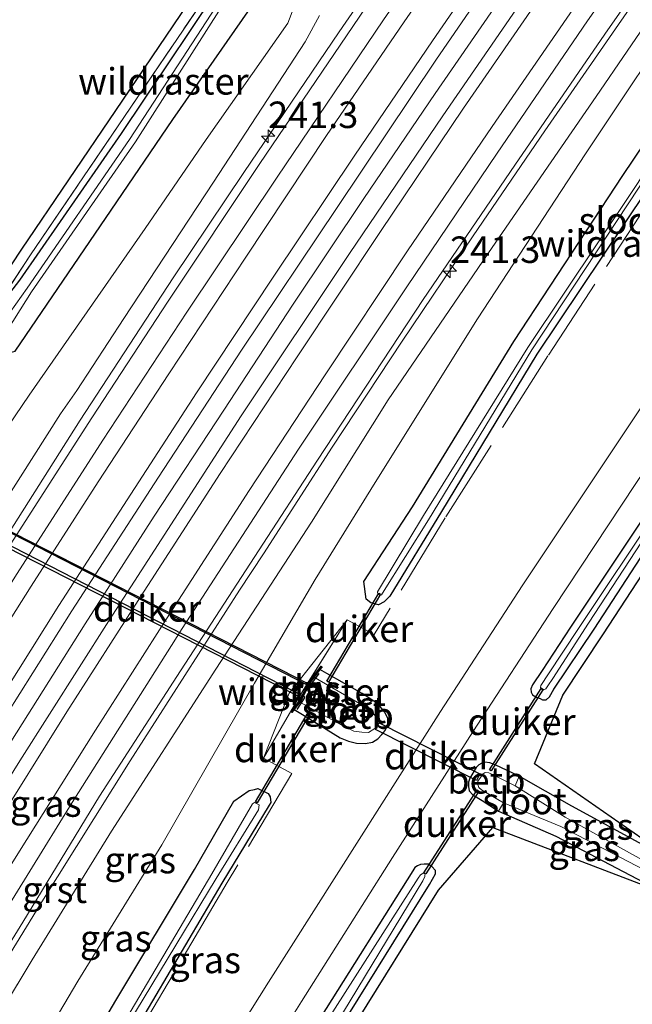
# Model space of a CAD drawing. Units: metres. Extents: x 239127 to 240008, y 456438 to 459347.
# Drawn here: x 239743 to 239801, y 458923 to 459015 of the extents above; entities that cross this region are included whole.
import ezdxf
from ezdxf.enums import TextEntityAlignment as Align

# ---------------------------------------------------------------- set-up
doc = ezdxf.new("R2010")
doc.units = ezdxf.units.M
doc.linetypes.add('IE-TERREINAFSCHEIDING', pattern=[10, 8, -2])
doc.layers.get('0').update_dxf_attribs({"lineweight": 25})
for name, color, linetype, lineweight in [('B-ME-AM-KILOMETR-S-B1', 7, 'Continuous', 18), ('B-ME-BV-GELEIDECONSTRUCTIE-GELEIDERAIL-L-B1', 213, 'BV-GELEIDERAIL', 18), ('B-ME-GW-KRUINLIJN-L-B1', 93, 'Continuous', 18), ('B-ME-GW-TEENLIJN-L-B1', 93, 'Continuous', 18), ('B-ME-IE-GRASLAND-GV-B6', 93, 'Continuous', 18), ('B-ME-IE-GRONDWERKLIJN-GROND_INGERICHT-GV-B6', 253, 'Continuous', 18), ('B-ME-IE-TERREINAFSCHEIDING-RASTERHEKWERK-L-B1', 8, 'IE-TERREINAFSCHEIDING', 18), ('B-ME-OB-BEKLEDING-GV-B6', 253, 'Continuous', 18), ('B-ME-OG-WATER-GV-B6', 153, 'Continuous', 18), ('B-ME-VH-VERH_SOORT-BITUMEN-GV-B6', 8, 'IE-TERREINAFSCHEIDING-NATUURLIJK-HOUTWAL', 18), ('B-ME-VH-VERH_SOORT-GV-B6', 8, 'Continuous', 18), ('B-ME-VW-MARKERING-STREEP-015-L-B1', 7, 'Continuous', 18)]:
    doc.layers.add(name, color=color, linetype=linetype, lineweight=lineweight)
for name, color, linetype in [('B-ME-FV-FAUNAPASSAGE-FAUNATUNNEL-L-B1', 10, 'Continuous'), ('B-ME-GC-DAMWAND-GV-B6', 10, 'Continuous'), ('B-ME-GW-INSTEEKWATERGANG-L-B1', 10, 'Continuous'), ('B-ME-KG-KADASTRAAL-OPNAMEDTMGRENS-L-B1', 10, 'Continuous'), ('B-ME-KW-DUIKER-GV-B6', 10, 'Continuous')]:
    doc.layers.add(name, color=color, linetype=linetype)
doc.styles.add('NLCS-ISO', font='NLCS-ISO.TTF')
doc.linetypes.add('BV-GELEIDERAIL', pattern='A,10,-3,[108,NLCS.SHX,S=1,R=0,X=0,Y=0],-3', length=16)
doc.linetypes.add('IE-TERREINAFSCHEIDING-NATUURLIJK-HOUTWAL', pattern='A,7,-1.5,[67,NLCS.SHX,S=0.75,R=45,X=0,Y=0],-1.5,7,-1.5,[70,NLCS.SHX,S=0.75,R=0,X=0,Y=0],-1.5', length=20)

# ---------------------------------------------------------------- blocks, each defined once
blk = doc.blocks.new('hecto')
for p, q in [((0, 0.625), (-0.625, 0)), ((0, -0.625), (0, 0.625)), ((-0.625, 0), (0.625, 0)), ((0.625, 0), (0, -0.625))]:
    blk.add_line(p, q)

msp = doc.modelspace()

# ---------------------------------------------------------------- linework, layer by layer
at = {"layer": 'B-ME-BV-GELEIDECONSTRUCTIE-GELEIDERAIL-L-B1'}
for points in [[(239661.306, 458829.128, 24.571), (239666.653, 458839.145, 24.439), (239675.782, 458855.389, 24.356), (239683.58, 458869.362, 24.232), (239691.481, 458883.277, 24.1), (239699.532, 458897.115, 23.964), (239707.672, 458910.871, 23.823), (239715.928, 458924.565, 23.626), (239724.274, 458938.213, 23.453), (239732.721, 458951.795, 23.247), (239741.247, 458965.332, 23.074), (239749.083, 458977.668, 22.887), (239757.855, 458991.116, 22.739), (239764.532, 459001.054, 22.567), (239773.529, 459014.334, 22.391), (239780.32, 459024.217, 22.273), (239787.162, 459034.087, 22.191), (239794.09, 459043.912, 22.059), (239801.066, 459053.685, 21.995), (239808.111, 459063.388, 21.919), (239809.625, 459065.4767, 21.9209)], [(239828.7477, 459055.6029, 21.9647), (239827.546, 459053.95, 21.975), (239825.209, 459050.709, 21.998), (239818.178, 459040.997, 22.104), (239811.189, 459031.253, 22.194), (239804.288, 459021.429, 22.271), (239792.933, 459005, 22.44), (239786.187, 458995.073, 22.554), (239779.474, 458985.127, 22.662), (239772.873, 458975.133, 22.742), (239766.367, 458965.052, 22.886), (239764.115, 458961.64, 22.946), (239753.795, 458945.503, 23.182), (239745.298, 458931.941, 23.364), (239736.917, 458918.321, 23.559), (239728.652, 458904.624, 23.758), (239720.485, 458890.852, 23.924), (239710.435, 458873.584, 24.103), (239702.486, 458859.691, 24.205), (239694.631, 458845.777, 24.315), (239686.892, 458831.758, 24.433), (239685.006, 458828.228, 24.453), (239683.132, 458824.704, 24.511), (239680.384, 458819.381, 24.557)], [(239667.118, 458816.908, 24.849), (239669.941, 458822.305, 24.754), (239671.835, 458825.827, 24.706), (239677.526, 458836.357, 24.644), (239683.261, 458846.872, 24.549), (239691.039, 458860.865, 24.452), (239697.849, 458872.844, 24.34), (239701.862, 458879.834, 24.271), (239705.897, 458886.771, 24.179), (239711.943, 458897.135, 24.06), (239718.053, 458907.451, 23.935), (239726.319, 458921.144, 23.78), (239734.713, 458934.827, 23.629), (239741.042, 458945.01, 23.485), (239749.552, 458958.458, 23.292), (239756.048, 458968.601, 23.161), (239762.623, 458978.613, 23.066), (239769.178, 458988.632, 22.918), (239775.868, 458998.619, 22.78), (239782.597, 459008.525, 22.658), (239789.384, 459018.407, 22.546)]]:
    msp.add_polyline3d(points, dxfattribs=at)
at = {"layer": 'B-ME-FV-FAUNAPASSAGE-FAUNATUNNEL-L-B1'}
for points in [[(239771.613, 458953.777, 19.022), (239770.736, 458952.573, 18.302), (239732.827, 458971.967, 18.302), (239733.906, 458973.428, 19.212)], [(239769.559, 458950.374, 19.075), (239770.316, 458951.534, 18.313), (239732.431, 458970.978, 18.37), (239731.008, 458969.174, 19.237)]]:
    msp.add_polyline3d(points, dxfattribs=at)
at = {"layer": 'B-ME-GC-DAMWAND-GV-B6'}
msp.add_polyline3d([(239771.699, 458954.124, 19.104), (239771.156, 458953.412, 18.556), (239770.853, 458953.016, 18.556), (239769.897, 458951.175, 18.556), (239769.811, 458951.063, 18.556), (239769.282, 458950.375, 19.104), (239769.061, 458950.087, 19.295), (239768.981, 458950.147, 19.295), (239769.813, 458951.229, 19.289), (239770.769, 458953.07, 19.283), (239771.826, 458954.455, 19.27), (239771.906, 458954.395, 19.27), (239771.699, 458954.124, 19.104)], dxfattribs=at)
at = {"layer": 'B-ME-GW-INSTEEKWATERGANG-L-B1'}
for points in [[(239796.561, 459067.6, 19.54), (239786.007, 459053.152, 19.567), (239774.688, 459037.187, 19.479), (239763.851, 459021.084, 19.5), (239752.959, 459004.742, 19.477), (239743.341, 458990.888, 19.476), (239740.091, 458986.664, 19.437), (239739.648, 458985.705, 19.447), (239739.663, 458985.074, 19.429), (239740.036, 458984.589, 19.431), (239741.2, 458983.792, 19.421), (239742.954, 458984.2, 20.059), (239751.994, 458997.5, 20.213), (239757.819, 459006.062, 20.189), (239765.634, 459017.277, 20.298), (239771.92, 459026.397, 20.454), (239778.661, 459035.384, 20.41), (239782.745, 459040.811, 20.478), (239794.492, 459056.762, 20.414), (239804.645, 459071.402, 20.317)], [(239833.225, 459044.54, 19.639), (239822.859, 459029.988, 19.616), (239812.363, 459014.321, 19.598), (239802.547, 458999.353, 19.602), (239792.185, 458983.909, 19.527), (239783.17, 458969.068, 19.504), (239778.316, 458961.05, 19.464), (239777.783, 458960.522, 19.414), (239777.253, 458960.253, 19.404), (239776.507, 458960.438, 19.429), (239776.081, 458960.776, 19.345), (239775.855, 458962.437, 20.284), (239780.454, 458969.484, 20.179), (239789.997, 458985.09, 20.249), (239800.29, 459000.769, 20.283), (239810.154, 459015.404, 20.296), (239820.817, 459031.431, 20.317), (239830.922, 459045.881, 20.344)], [(239842.1, 459026.399, 19.966), (239833.682, 459014.535, 19.814), (239825.658, 459003.081, 19.685), (239818.177, 458991.957, 19.516), (239810.661, 458980.93, 19.468), (239803.094, 458969.748, 19.499), (239795.37, 458958.123, 19.597), (239792.695, 458954.034, 19.594), (239791.767, 458952.682, 19.576), (239791.633, 458952.329, 19.587), (239791.637, 458951.995, 19.572), (239791.778, 458951.732, 19.599), (239792.159, 458951.536, 19.618), (239792.486, 458951.401, 19.639), (239792.729, 458951.262, 19.606), (239793.068, 458951.28, 19.617), (239793.376, 458951.557, 19.598), (239793.792, 458952.282, 19.584), (239797.593, 458957.951, 19.602), (239804.597, 458968.681, 19.588), (239812.603, 458980.693, 19.494), (239819.836, 458991.204, 19.511), (239827.959, 459002.787, 19.497), (239844.401, 459025.428, 19.574)], [(239769.282, 458950.375, 19.104), (239770.067, 458949.888, 19.123), (239773.622, 458947.683, 19.25), (239774.414, 458947.372, 19.31), (239775.147, 458947.2, 19.363), (239776.023, 458947.149, 19.41), (239776.661, 458947.289, 19.424), (239777.179, 458947.607, 19.43), (239777.551, 458948.005, 19.438), (239777.858, 458948.379, 19.435), (239778.12, 458948.99, 19.42), (239778.104, 458949.553, 19.42), (239777.789, 458950.132, 19.42), (239777.406, 458950.651, 19.405), (239776.876, 458951.094, 19.398), (239776.331, 458951.474, 19.396), (239775.711, 458951.879, 19.377), (239772.345, 458953.763, 19.148), (239771.699, 458954.124, 19.104)], [(239805.723, 458935.67, 19.408), (239795.492, 458941.239, 19.577), (239790.51, 458944.062, 19.478), (239788.246, 458945.132, 19.442), (239787.732, 458945.328, 19.417), (239787.29, 458945.38, 19.422), (239786.98, 458945.293, 19.426), (239786.72, 458945.15, 19.413), (239786.449, 458944.889, 19.416), (239785.857, 458943.882, 19.426), (239785.726, 458943.517, 19.404), (239785.73, 458943.094, 19.408), (239785.789, 458942.69, 19.392), (239786.131, 458942.3, 19.354), (239787.029, 458941.782, 19.368), (239788.576, 458940.771, 19.376), (239793.978, 458938.413, 19.425), (239804.177, 458933.048, 19.408)], [(239711.227, 458852.827, 20.46), (239723.588, 458873.703, 20.165), (239733.403, 458890.653, 20.091), (239742.48, 458905.968, 20.014), (239752.452, 458922.896, 19.992), (239759.858, 458935.259, 20.021), (239763.567, 458941.697, 20.012), (239765.019, 458942.705, 19.494), (239765.525, 458942.808, 19.459), (239765.831, 458942.91, 19.437), (239766.114, 458942.786, 19.446), (239766.811, 458942.444, 19.446), (239767.021, 458942.111, 19.436), (239767.062, 458941.597, 19.425), (239766.912, 458941.323, 19.423)], [(239766.912, 458941.323, 19.423), (239762.459, 458933.972, 19.349), (239755.165, 458921.625, 19.333), (239745.066, 458904.479, 19.405), (239736.013, 458889.219, 19.514), (239725.89, 458871.912, 19.564), (239713.618, 458850.16, 19.685)], [(239773.704, 458920.443, 19.379), (239782.042, 458933.847, 19.494), (239782.623, 458934.861, 19.496), (239782.604, 458935.162, 19.45), (239782.263, 458935.536, 19.424), (239781.923, 458935.748, 19.394), (239781.544, 458935.761, 19.389), (239781.205, 458935.726, 19.464), (239780.92, 458935.613, 19.502), (239780.675, 458935.446, 19.56), (239780.485, 458935.119, 19.571)], [(239780.485, 458935.119, 19.571), (239771.761, 458921.288, 19.542)]]:
    msp.add_polyline3d(points, dxfattribs=at)
at = {"layer": 'B-ME-GW-KRUINLIJN-L-B1'}
for points in [[(239806.55, 459021.092, 21.393), (239797.793, 459008.226, 21.512), (239787.965, 458993.969, 21.737), (239778.145, 458979.598, 21.917), (239770.925, 458968.053, 22.04), (239761.883, 458954.186, 22.237), (239752.03, 458938.868, 22.463), (239744.552, 458926.72, 22.542), (239736.113, 458912.765, 22.767), (239728.454, 458899.549, 22.909), (239719.564, 458885.892, 23.177), (239711.855, 458872.456, 23.341), (239702.92, 458856.086, 23.393), (239696.993, 458846.097, 23.532), (239690.98, 458834.536, 23.554), (239685.542, 458824.658, 23.618), (239683.552, 458820.759, 23.655), (239682.238, 458818.203, 23.776), (239680.987, 458815.02, 23.736), (239680.744, 458814.844, 23.744), (239680.42, 458814.872, 23.824), (239680.07, 458815.027, 23.798), (239679.336, 458815.371, 23.838)], [(239771.659, 459015.87, 21.5), (239770.32, 459013.394, 21.526), (239761.659, 459000.15, 21.755), (239753.202, 458987.283, 21.967), (239748.761, 458980.492, 22.025), (239747.23, 458978.279, 22.059), (239739.421, 458966.021, 22.259), (239732.721, 458955.221, 22.366), (239725.318, 458943.641, 22.514), (239719.13, 458933.283, 22.613), (239711.524, 458920.681, 22.876), (239702.732, 458905.752, 23.078), (239695.426, 458893.549, 23.273), (239684.99, 458876.03, 23.411), (239678.126, 458863.939, 23.402), (239672.49, 458853.487, 23.466), (239666.463, 458842.489, 23.501), (239664.574, 458838.896, 23.477), (239661.509, 458833.371, 23.61), (239659.509, 458829.942, 23.708), (239657.613, 458826.477, 23.75)], [(239766.383, 458945.767, 19.541), (239768.797, 458951.906, 20.002), (239774.27, 458958.823, 19.501)]]:
    msp.add_polyline3d(points, dxfattribs=at)
at = {"layer": 'B-ME-GW-TEENLIJN-L-B1'}
for points in [[(239692.463, 458899.923, 20.414), (239701.785, 458914.967, 20.385), (239711.104, 458930.298, 20.231), (239720.161, 458944.614, 20.203), (239729.855, 458958.816, 20.193), (239735.652, 458967.355, 20.219), (239744.257, 458980.042, 20.363), (239755.217, 458995.759, 20.363), (239760.959, 459004.172, 20.321), (239768.68, 459015.142, 20.342), (239770.069, 459018.791, 20.392)], [(239806.703, 459017.718, 20.43), (239796.782, 459002.806, 20.372), (239786.59, 458987.242, 20.387), (239776.918, 458971.801, 20.36), (239771.273, 458962.644, 20.332), (239765.525, 458952.864, 20.192), (239756.776, 458937.596, 20.06), (239748.87, 458924.714, 20.065), (239739.161, 458908.385, 20.098), (239729.959, 458892.132, 20.116), (239720.646, 458875.295, 20.324), (239706.179, 458850.517, 20.656), (239699.497, 458838.804, 20.745)]]:
    msp.add_polyline3d(points, dxfattribs=at)
at = {"layer": 'B-ME-IE-GRASLAND-GV-B6'}
for points in [[(239820.817, 459031.431, 20.317), (239810.154, 459015.404, 20.296), (239800.29, 459000.769, 20.283), (239789.997, 458985.09, 20.249), (239780.454, 458969.484, 20.179), (239775.855, 458962.437, 20.284), (239776.081, 458960.776, 19.345), (239776.507, 458960.438, 19.429)], [(239822.859, 459029.988, 19.616), (239812.363, 459014.321, 19.598), (239802.547, 458999.353, 19.602), (239792.185, 458983.909, 19.527), (239783.17, 458969.068, 19.504), (239778.316, 458961.05, 19.464), (239777.783, 458960.522, 19.414), (239777.253, 458960.253, 19.404), (239776.507, 458960.438, 19.429), (239776.081, 458960.776, 19.345), (239775.855, 458962.437, 20.284), (239780.454, 458969.484, 20.179), (239789.997, 458985.09, 20.249), (239800.29, 459000.769, 20.283), (239810.154, 459015.404, 20.296), (239820.817, 459031.431, 20.317)], [(239821.921, 459030.515, 18.966), (239811.531, 459015.069, 18.988), (239801.482, 458999.732, 18.886), (239791.324, 458984.538, 18.916), (239781.482, 458968.674, 18.899), (239777.13, 458961.469, 18.906), (239777.178, 458961.205, 18.897), (239777.399, 458961.152, 18.889), (239777.528, 458961.191, 18.879), (239777.604, 458961.334, 18.803), (239781.957, 458968.264, 18.896), (239791.698, 458984.303, 18.922), (239801.768, 458999.584, 18.876), (239811.986, 459014.854, 19.003), (239822.319, 459030.337, 18.921)], [(239776.507, 458960.438, 19.429), (239777.253, 458960.253, 19.404), (239777.783, 458960.522, 19.414), (239778.316, 458961.05, 19.464), (239783.17, 458969.068, 19.504), (239792.185, 458983.909, 19.527), (239802.547, 458999.353, 19.602), (239812.363, 459014.321, 19.598), (239822.859, 459029.988, 19.616)], [(239694.8, 458847.169, 23.611), (239700.631, 458857.555, 23.531), (239707.729, 458870.019, 23.445), (239715.241, 458882.986, 23.318), (239722.582, 458895.327, 23.139), (239730.479, 458908.682, 23.032), (239736.693, 458918.993, 22.85), (239743.667, 458930.299, 22.679), (239750.913, 458942.175, 22.518), (239758.197, 458953.491, 22.419), (239765.916, 458965.357, 22.243), (239771.469, 458973.891, 22.102), (239781.445, 458989.064, 21.916), (239790.118, 459001.755, 21.783), (239798.607, 459014.117, 21.643), (239807.953, 459027.53, 21.524)], [(239844.401, 459025.428, 19.574), (239827.959, 459002.787, 19.497), (239819.836, 458991.204, 19.511), (239812.603, 458980.693, 19.494), (239804.597, 458968.681, 19.588), (239797.593, 458957.951, 19.602), (239793.792, 458952.282, 19.584), (239793.376, 458951.557, 19.598), (239793.068, 458951.28, 19.617), (239792.729, 458951.262, 19.606), (239792.486, 458951.401, 19.639), (239792.159, 458951.536, 19.618), (239791.778, 458951.732, 19.599), (239791.637, 458951.995, 19.572), (239791.633, 458952.329, 19.587), (239791.767, 458952.682, 19.576), (239792.695, 458954.034, 19.594), (239795.37, 458958.123, 19.597), (239803.094, 458969.748, 19.499), (239810.661, 458980.93, 19.468), (239818.177, 458991.957, 19.516), (239825.658, 459003.081, 19.685), (239833.682, 459014.535, 19.814), (239842.1, 459026.399, 19.966)], [(239842.1, 459026.399, 19.966), (239833.682, 459014.535, 19.814), (239825.658, 459003.081, 19.685), (239818.177, 458991.957, 19.516), (239810.661, 458980.93, 19.468), (239803.094, 458969.748, 19.499), (239795.37, 458958.123, 19.597), (239792.695, 458954.034, 19.594), (239791.767, 458952.682, 19.576), (239791.633, 458952.329, 19.587), (239791.637, 458951.995, 19.572), (239791.778, 458951.732, 19.599), (239792.159, 458951.536, 19.618), (239792.486, 458951.401, 19.639), (239792.729, 458951.262, 19.606), (239793.068, 458951.28, 19.617), (239793.376, 458951.557, 19.598), (239793.792, 458952.282, 19.584), (239797.593, 458957.951, 19.602), (239804.597, 458968.681, 19.588), (239812.603, 458980.693, 19.494), (239819.836, 458991.204, 19.511), (239827.959, 459002.787, 19.497), (239844.401, 459025.428, 19.574)], [(239842.982, 459025.505, 18.91), (239834.689, 459014.062, 18.898), (239826.284, 459002.427, 18.867), (239818.649, 458991.51, 18.922), (239811.173, 458980.511, 18.902), (239803.693, 458969.367, 18.873), (239796.058, 458957.914, 18.893), (239793.285, 458953.736, 18.921), (239792.553, 458952.639, 18.954), (239792.534, 458952.442, 18.945), (239792.85, 458952.223, 18.901), (239793.02, 458952.328, 18.92), (239793.223, 458952.602, 18.907), (239793.684, 458953.274, 18.898), (239797.064, 458958.508, 18.924), (239803.741, 458968.696, 18.892), (239812.189, 458981.081, 18.941), (239819.276, 458991.513, 18.926), (239827.494, 459003.152, 18.939), (239835.324, 459014.114, 18.932), (239843.841, 459025.844, 18.885)], [(239696.275, 458873.629, 23.689), (239703.871, 458886.762, 23.552), (239712.225, 458901.013, 23.41), (239720.311, 458914.583, 23.226), (239727.981, 458927.204, 23.053), (239734.532, 458937.831, 22.91), (239742.138, 458949.916, 22.745), (239748.298, 458959.668, 22.636), (239756.464, 458972.292, 22.459), (239764.298, 458984.274, 22.296), (239773.342, 458997.765, 22.151), (239782.638, 459011.661, 22.007), (239791.779, 459024.974, 21.858)], [(239696.993, 458846.097, 23.532), (239702.92, 458856.086, 23.393), (239711.855, 458872.456, 23.341), (239719.564, 458885.892, 23.177), (239728.454, 458899.549, 22.909), (239736.113, 458912.765, 22.767), (239744.552, 458926.72, 22.542), (239752.03, 458938.868, 22.463), (239761.883, 458954.186, 22.237), (239770.925, 458968.053, 22.04), (239778.145, 458979.598, 21.917), (239787.965, 458993.969, 21.737), (239797.793, 459008.226, 21.512), (239806.55, 459021.092, 21.393)], [(239806.55, 459021.092, 21.393), (239797.793, 459008.226, 21.512), (239787.965, 458993.969, 21.737), (239778.145, 458979.598, 21.917), (239770.925, 458968.053, 22.04), (239761.883, 458954.186, 22.237), (239752.03, 458938.868, 22.463), (239744.552, 458926.72, 22.542), (239736.113, 458912.765, 22.767), (239728.454, 458899.549, 22.909), (239719.564, 458885.892, 23.177), (239711.855, 458872.456, 23.341), (239702.92, 458856.086, 23.393), (239696.993, 458846.097, 23.532)], [(239765.634, 459017.277, 20.298), (239757.819, 459006.062, 20.189), (239751.994, 458997.5, 20.213), (239742.954, 458984.2, 20.059), (239741.2, 458983.792, 19.421), (239740.036, 458984.589, 19.431), (239739.663, 458985.074, 19.429), (239739.648, 458985.705, 19.447), (239740.091, 458986.664, 19.437), (239743.341, 458990.888, 19.476), (239752.959, 459004.742, 19.477), (239763.851, 459021.084, 19.5)], [(239763.851, 459021.084, 19.5), (239752.959, 459004.742, 19.477), (239743.341, 458990.888, 19.476)], [(239764.624, 459020.921, 18.634), (239753.747, 459004.176, 18.528), (239744.07, 458990.152, 18.462), (239740.839, 458985.598, 18.515), (239740.94, 458985.438, 18.501), (239741.25, 458985.239, 18.583), (239741.641, 458985.307, 18.63), (239744.476, 458989.805, 18.411), (239754.294, 459003.962, 18.466), (239764.924, 459020.656, 18.63)], [(239699.37, 458933.011, 19.589), (239701.983, 458933.514, 19.534), (239703.484, 458935.57, 19.527), (239719.602, 458960.212, 19.499), (239725.0512, 458968.6486, 19.4354), (239723.535, 458974.06, 19.284), (239726.388, 458972.861, 19.288), (239728.513, 458971.187, 19.312), (239729.863, 458970.035, 19.266), (239731.071, 458968.899, 19.292), (239731.582, 458968.087, 19.622), (239732.0884, 458968.4666, 19.9791), (239734.509, 458972.001, 20.045), (239735.171, 458973.443, 20.112), (239735.006, 458974.216, 20.047), (239734.227, 458974.746, 19.939), (239729.996, 458975.624, 19.459), (239724.938, 458976.878, 19.313), (239730.468, 458978.641, 19.454), (239734.567, 458980.216, 19.502), (239735.906, 458980.429, 19.502), (239744.391, 458993.277, 19.375), (239753.264, 459006.355, 19.407), (239762.124, 459019.442, 19.361)], [(239692.463, 458899.923, 20.414), (239701.785, 458914.967, 20.385), (239711.104, 458930.298, 20.231), (239720.161, 458944.614, 20.203), (239729.855, 458958.816, 20.193), (239735.652, 458967.355, 20.219), (239744.257, 458980.042, 20.363), (239755.217, 458995.759, 20.363), (239760.959, 459004.172, 20.321), (239768.68, 459015.142, 20.342), (239770.069, 459018.791, 20.392)], [(239791.925, 459018.977, 21.895), (239783.321, 459006.423, 22.032), (239774.493, 458993.416, 22.18), (239764.287, 458978.073, 22.398), (239754.192, 458962.483, 22.571), (239751.769, 458958.744, 22.624), (239743.368, 458945.512, 22.821), (239734.904, 458931.929, 23.006), (239727.096, 458919.163, 23.165), (239718.578, 458905.129, 23.371), (239710.899, 458892.081, 23.509), (239702.327, 458877.258, 23.667), (239696.766, 458867.557, 23.751)], [(239770.069, 459018.791, 20.392), (239768.68, 459015.142, 20.342), (239760.959, 459004.172, 20.321), (239755.217, 458995.759, 20.363), (239744.257, 458980.042, 20.363)], [(239806.703, 459017.718, 20.43), (239796.782, 459002.806, 20.372), (239786.59, 458987.242, 20.387), (239776.918, 458971.801, 20.36), (239771.273, 458962.644, 20.332), (239765.525, 458952.864, 20.192), (239756.776, 458937.596, 20.06), (239748.87, 458924.714, 20.065), (239739.161, 458908.385, 20.098), (239729.959, 458892.132, 20.116), (239720.646, 458875.295, 20.324), (239706.179, 458850.517, 20.656), (239699.497, 458838.804, 20.745)], [(239699.497, 458838.804, 20.745), (239706.179, 458850.517, 20.656), (239720.646, 458875.295, 20.324), (239729.959, 458892.132, 20.116), (239739.161, 458908.385, 20.098), (239748.87, 458924.714, 20.065), (239756.776, 458937.596, 20.06), (239765.525, 458952.864, 20.192), (239771.273, 458962.644, 20.332), (239776.918, 458971.801, 20.36), (239786.59, 458987.242, 20.387), (239796.782, 459002.806, 20.372), (239806.703, 459017.718, 20.43)], [(239828.771, 459017.695, 19.993), (239820.968, 459006.593, 19.867), (239812.924, 458994.858, 19.772), (239805.821, 458984.524, 19.73), (239798.483, 458973.551, 19.722), (239790.799, 458962.045, 19.725), (239783.097, 458950.17, 19.713), (239775.428, 458938.079, 19.719), (239766.864, 458924.631, 19.732), (239761.899, 458916.747, 19.733), (239757.477, 458909.367, 19.774), (239753.716, 458902.089, 19.848), (239751.006, 458895.981, 19.938), (239748.054, 458888.292, 20.063), (239745.403, 458879.8, 20.227), (239743.29, 458870.94, 20.389), (239741.95, 458862.458, 20.557)], [(239776.007, 459016.589, 21.722), (239766.038, 459001.919, 21.863), (239757.386, 458988.925, 22.081), (239750.173, 458977.897, 22.208), (239738.746, 458960.176, 22.425), (239732.364, 458950.005, 22.543), (239724.596, 458937.6, 22.714), (239715.221, 458922.153, 22.968), (239707.555, 458909.45, 23.116), (239699.016, 458894.977, 23.262)], [(239742.954, 458984.2, 20.059), (239751.994, 458997.5, 20.213), (239757.819, 459006.062, 20.189), (239765.634, 459017.277, 20.298)], [(239771.659, 459015.87, 21.5), (239770.32, 459013.394, 21.526), (239761.659, 459000.15, 21.755), (239753.202, 458987.283, 21.967), (239748.761, 458980.492, 22.025), (239747.23, 458978.279, 22.059), (239739.421, 458966.021, 22.259), (239732.721, 458955.221, 22.366), (239725.318, 458943.641, 22.514), (239719.13, 458933.283, 22.613), (239711.524, 458920.681, 22.876), (239702.732, 458905.752, 23.078), (239695.426, 458893.549, 23.273)], [(239695.426, 458893.549, 23.273), (239702.732, 458905.752, 23.078), (239711.524, 458920.681, 22.876), (239719.13, 458933.283, 22.613), (239725.318, 458943.641, 22.514), (239732.721, 458955.221, 22.366), (239739.421, 458966.021, 22.259), (239747.23, 458978.279, 22.059), (239748.761, 458980.492, 22.025), (239753.202, 458987.283, 21.967), (239761.659, 459000.15, 21.755), (239770.32, 459013.394, 21.526), (239771.659, 459015.87, 21.5)], [(239744.257, 458980.042, 20.363), (239735.652, 458967.355, 20.219), (239729.855, 458958.816, 20.193), (239720.161, 458944.614, 20.203), (239711.104, 458930.298, 20.231), (239701.785, 458914.967, 20.385), (239692.463, 458899.923, 20.414)], [(239764.926, 458914.725, 19.652), (239769.968, 458922.798, 19.649), (239778.552, 458936.386, 19.645), (239786.142, 458948.263, 19.633), (239793.721, 458959.911, 19.64), (239801.536, 458971.685, 19.64)], [(239805.432, 458968.13, 19.588), (239798.427, 458957.399, 19.602), (239794.623, 458951.725, 19.584), (239791.97, 458945.223, 19.408), (239805.723, 458935.67, 19.408), (239795.492, 458941.239, 19.577), (239790.51, 458944.062, 19.478), (239788.246, 458945.132, 19.442), (239787.732, 458945.328, 19.417), (239787.29, 458945.38, 19.422), (239786.98, 458945.293, 19.426), (239786.72, 458945.15, 19.413), (239786.449, 458944.889, 19.416), (239785.857, 458943.882, 19.426), (239785.726, 458943.517, 19.404), (239785.73, 458943.094, 19.408), (239785.789, 458942.69, 19.392), (239786.131, 458942.3, 19.354), (239787.029, 458941.782, 19.368), (239788.576, 458940.771, 19.376), (239793.978, 458938.413, 19.425), (239804.177, 458933.048, 19.408), (239788.04, 458939.224, 19.494), (239782.891, 458933.319, 19.494), (239774.554, 458919.916, 19.379)], [(239768.797, 458951.906, 20.002), (239766.383, 458945.767, 19.541), (239769.715, 458951.503, 19.239), (239774.27, 458958.823, 19.501), (239768.797, 458951.906, 20.002)], [(239769.715, 458951.503, 19.239), (239766.383, 458945.767, 19.541), (239768.797, 458951.906, 20.002), (239774.27, 458958.823, 19.501), (239769.715, 458951.503, 19.239)], [(239768.981, 458950.147, 19.295), (239769.061, 458950.087, 19.295), (239769.282, 458950.375, 19.104), (239770.067, 458949.888, 19.123), (239773.622, 458947.683, 19.25), (239774.414, 458947.372, 19.31), (239775.147, 458947.2, 19.363), (239776.023, 458947.149, 19.41), (239776.661, 458947.289, 19.424), (239777.179, 458947.607, 19.43), (239777.551, 458948.005, 19.438), (239777.858, 458948.379, 19.435), (239778.12, 458948.99, 19.42), (239778.104, 458949.553, 19.42), (239777.789, 458950.132, 19.42), (239777.406, 458950.651, 19.405), (239776.876, 458951.094, 19.398), (239776.331, 458951.474, 19.396), (239775.711, 458951.879, 19.377), (239772.345, 458953.763, 19.148), (239771.699, 458954.124, 19.104), (239771.906, 458954.395, 19.27), (239771.826, 458954.455, 19.27), (239770.769, 458953.07, 19.283), (239769.813, 458951.229, 19.289), (239768.981, 458950.147, 19.295)], [(239805.723, 458935.67, 19.408), (239805.033, 458934.576, 18.54), (239794.849, 458940.207, 18.514), (239790.125, 458943.152, 18.561), (239790.51, 458944.062, 19.478), (239795.492, 458941.239, 19.577), (239805.723, 458935.67, 19.408)], [(239713.618, 458850.16, 19.685), (239725.89, 458871.912, 19.564), (239736.013, 458889.219, 19.514), (239745.066, 458904.479, 19.405), (239755.165, 458921.625, 19.333), (239762.459, 458933.972, 19.349), (239766.912, 458941.323, 19.423), (239767.062, 458941.597, 19.425), (239767.021, 458942.111, 19.436), (239766.811, 458942.444, 19.446), (239766.114, 458942.786, 19.446), (239765.831, 458942.91, 19.437), (239765.525, 458942.808, 19.459), (239765.019, 458942.705, 19.494), (239763.567, 458941.697, 20.012), (239759.858, 458935.259, 20.021), (239752.452, 458922.896, 19.992), (239742.48, 458905.968, 20.014), (239733.403, 458890.653, 20.091), (239723.588, 458873.703, 20.165), (239711.227, 458852.827, 20.46)], [(239711.227, 458852.827, 20.46), (239723.588, 458873.703, 20.165), (239733.403, 458890.653, 20.091), (239742.48, 458905.968, 20.014), (239752.452, 458922.896, 19.992), (239759.858, 458935.259, 20.021), (239763.567, 458941.697, 20.012), (239765.019, 458942.705, 19.494), (239765.525, 458942.808, 19.459), (239765.831, 458942.91, 19.437), (239766.114, 458942.786, 19.446), (239766.811, 458942.444, 19.446), (239767.021, 458942.111, 19.436), (239767.062, 458941.597, 19.425), (239766.912, 458941.323, 19.423), (239762.459, 458933.972, 19.349), (239755.165, 458921.625, 19.333), (239745.066, 458904.479, 19.405), (239736.013, 458889.219, 19.514), (239725.89, 458871.912, 19.564), (239713.618, 458850.16, 19.685)], [(239713.518, 458852.123, 18.961), (239725.37, 458872.309, 18.889), (239735.243, 458889.589, 18.694), (239744.458, 458905.053, 18.52), (239754.298, 458921.835, 18.456), (239761.904, 458934.412, 18.761), (239765.895, 458940.894, 18.756), (239765.974, 458941.373, 18.724), (239765.536, 458941.591, 18.759), (239765.341, 458941.465, 18.775), (239761.518, 458934.843, 18.766), (239753.893, 458921.932, 18.512), (239744.049, 458905.569, 18.565), (239734.701, 458889.693, 18.694), (239724.782, 458872.496, 18.869), (239712.99, 458852.398, 19.023)], [(239804.747, 458933.966, 18.516), (239804.177, 458933.048, 19.408), (239793.978, 458938.413, 19.425), (239788.576, 458940.771, 19.376), (239789.028, 458941.554, 18.555), (239794.458, 458939.331, 18.518), (239804.747, 458933.966, 18.516)], [(239771.761, 458921.288, 19.542), (239780.485, 458935.119, 19.571), (239780.675, 458935.446, 19.56), (239780.92, 458935.613, 19.502), (239781.205, 458935.726, 19.464), (239781.544, 458935.761, 19.389), (239781.923, 458935.748, 19.394), (239782.263, 458935.536, 19.424), (239782.604, 458935.162, 19.45)], [(239773.704, 458920.443, 19.379), (239782.042, 458933.847, 19.494), (239782.623, 458934.861, 19.496), (239782.604, 458935.162, 19.45), (239782.263, 458935.536, 19.424), (239781.923, 458935.748, 19.394), (239781.544, 458935.761, 19.389), (239781.205, 458935.726, 19.464), (239780.92, 458935.613, 19.502), (239780.675, 458935.446, 19.56), (239780.485, 458935.119, 19.571), (239771.761, 458921.288, 19.542)], [(239765.371, 458908.211, 18.934), (239767.749, 458911.957, 18.945), (239773.221, 458920.615, 18.967), (239781.412, 458934.202, 18.926), (239781.599, 458934.598, 18.909), (239781.625, 458934.702, 18.938), (239781.639, 458934.813, 18.968), (239781.504, 458934.953, 18.943), (239781.191, 458934.753, 18.907), (239780.972, 458934.427, 18.897), (239772.408, 458921.027, 18.937), (239766.857, 458912.329, 18.949), (239764.789, 458908.753, 18.95), (239764.695, 458908.444, 18.941), (239764.714, 458908.344, 18.95), (239764.793, 458908.148, 18.946), (239765.025, 458908.137, 18.959), (239765.371, 458908.211, 18.934)], [(239782.604, 458935.162, 19.45), (239782.623, 458934.861, 19.496), (239782.042, 458933.847, 19.494), (239773.704, 458920.443, 19.379)]]:
    msp.add_polyline3d(points, dxfattribs=at)
at = {"layer": 'B-ME-IE-GRONDWERKLIJN-GROND_INGERICHT-GV-B6'}
msp.add_polyline3d([(239798.82, 459071.388, 19.397), (239789.296, 459058.464, 19.41), (239780, 459045.607, 19.438), (239770.941, 459032.628, 19.389), (239762.124, 459019.442, 19.361), (239753.264, 459006.355, 19.407), (239744.391, 458993.277, 19.375), (239735.906, 458980.429, 19.502), (239734.567, 458980.216, 19.502), (239743.56, 458993.833, 19.375), (239752.436, 459006.916, 19.407), (239761.294, 459020, 19.361), (239770.115, 459033.192, 19.389), (239779.185, 459046.186, 19.438), (239788.488, 459059.054, 19.41), (239798.016, 459071.983, 19.397), (239798.82, 459071.388, 19.397)], dxfattribs=at)
at = {"layer": 'B-ME-IE-TERREINAFSCHEIDING-RASTERHEKWERK-L-B1'}
for points in [[(239734.509, 458972.001, 20.045), (239738.6453, 458978.2483, 20.153), (239738.252, 458978.563, 20.053), (239736.983, 458979.573, 19.631), (239735.906, 458980.429, 19.502), (239744.391, 458993.277, 19.375), (239753.264, 459006.355, 19.407), (239762.124, 459019.442, 19.361), (239770.941, 459032.628, 19.389), (239780, 459045.607, 19.438), (239789.296, 459058.464, 19.41), (239798.82, 459071.388, 19.397)], [(239833.9366, 459044.326, 19.663), (239823.625, 459029.328, 19.637), (239812.999, 459013.789, 19.609), (239803.138, 458998.871, 19.633), (239793.233, 458983.745, 19.524), (239783.544, 458968.465, 19.558), (239776.815, 458957.433, 19.488), (239774.27, 458958.823, 19.501)], [(239774.27, 458958.823, 19.501), (239769.715, 458951.503, 19.239), (239766.383, 458945.767, 19.541)], [(239766.383, 458945.767, 19.541), (239769.059, 458944.31, 19.512), (239762.959, 458934.019, 19.397), (239755.458, 458921.324, 19.328), (239745.476, 458904.27, 19.412), (239736.413, 458888.807, 19.551), (239726.468, 458871.661, 19.563), (239717.113, 458855.267, 19.734), (239714.043, 458849.918, 19.744), (239712.283, 458846.852, 19.749), (239705.985, 458835.84, 19.689), (239701.103, 458827.395, 19.968), (239696.142, 458819.156, 20.575), (239694.426, 458816.698, 20.711), (239692.024, 458814.605, 20.723), (239689.839, 458812.995, 20.696), (239686.84, 458811.538, 21.014), (239683.175, 458810.264, 21.517), (239680.573, 458810.091, 21.909), (239678.106, 458809.999, 21.906), (239677.927, 458810.035, 21.899), (239677.046, 458810.288, 21.8)]]:
    msp.add_polyline3d(points, dxfattribs=at)
at = {"layer": 'B-ME-KG-KADASTRAAL-OPNAMEDTMGRENS-L-B1'}
for points in [[(239699.37, 458933.011, 19.589), (239701.983, 458933.514, 19.534), (239703.484, 458935.57, 19.527), (239719.602, 458960.212, 19.499), (239725.0512, 458968.6486, 19.4354), (239723.535, 458974.06, 19.284), (239723.932, 458975.008, 18.546), (239724.56, 458976.005, 18.527), (239724.938, 458976.878, 19.313), (239730.468, 458978.641, 19.454), (239734.567, 458980.216, 19.502), (239743.56, 458993.833, 19.375), (239752.436, 459006.916, 19.407), (239761.294, 459020, 19.361)], [(239805.723, 458935.67, 19.408), (239791.97, 458945.223, 19.408), (239794.623, 458951.725, 19.584), (239798.427, 458957.399, 19.602), (239805.432, 458968.13, 19.588)], [(239753.509, 458861.746, 19.592), (239754.741, 458869.977, 19.573), (239756.21, 458877.6, 19.519), (239758.034, 458885.669, 19.455), (239757.989, 458890.987, 19.656), (239759.41, 458894.479, 19.646), (239770.683, 458894.81, 19.258), (239770.992, 458895.258, 18.96), (239770.626, 458896.377, 18.957), (239770.643, 458896.714, 19.284), (239762.264, 458901.749, 19.565), (239764.046, 458905.14, 19.553), (239766.683, 458907.407, 19.351), (239769.143, 458911.151, 19.471), (239774.554, 458919.916, 19.379), (239782.891, 458933.319, 19.494), (239788.04, 458939.224, 19.494), (239804.177, 458933.048, 19.408)]]:
    msp.add_polyline3d(points, dxfattribs=at)
at = {"layer": 'B-ME-KW-DUIKER-GV-B6'}
for points in [[(239770.699, 458952.764, 19.113), (239770.015, 458951.429, 19.113), (239732.432, 458970.622, 19.159), (239733.114, 458971.958, 19.159), (239770.699, 458952.764, 19.113)], [(239777.438, 458961.249, 18.881), (239772.533, 458952.95, 18.781), (239772.361, 458953.052, 18.781), (239777.266, 458961.351, 18.881), (239777.438, 458961.249, 18.881)], [(239792.75, 458952.222, 19.152), (239787.881, 458944.564, 18.792), (239787.713, 458944.672, 18.792), (239792.582, 458952.33, 19.152), (239792.75, 458952.222, 19.152)], [(239770.768, 458949.965, 18.721), (239765.783, 458941.549, 18.661), (239765.611, 458941.651, 18.661), (239770.596, 458950.067, 18.721), (239770.768, 458949.965, 18.721)], [(239786.817, 458944.281, 18.715), (239786.501, 458943.657, 18.715), (239776.969, 458948.471, 18.732), (239777.285, 458949.095, 18.732), (239786.817, 458944.281, 18.715)], [(239786.719, 458942.664, 18.788), (239781.699, 458934.85, 19.151), (239781.531, 458934.958, 19.151), (239786.551, 458942.772, 18.788), (239786.719, 458942.664, 18.788)]]:
    msp.add_polyline3d(points, dxfattribs=at)
at = {"layer": 'B-ME-OB-BEKLEDING-GV-B6'}
for points in [[(239769.282, 458950.375, 19.104), (239769.811, 458951.063, 18.556), (239774.045, 458948.732, 18.595), (239774.906, 458948.323, 18.58), (239775.664, 458948.217, 18.573), (239776.308, 458948.185, 18.573), (239776.879, 458948.571, 18.557), (239777.231, 458949.233, 18.582), (239777.046, 458949.65, 18.568), (239776.693, 458950.004, 18.565), (239776.134, 458950.57, 18.584), (239775.452, 458950.926, 18.573), (239771.638, 458953.133, 18.558), (239771.156, 458953.412, 18.556), (239771.699, 458954.124, 19.104), (239772.345, 458953.763, 19.148), (239775.711, 458951.879, 19.377), (239776.331, 458951.474, 19.396), (239776.876, 458951.094, 19.398), (239777.406, 458950.651, 19.405), (239777.789, 458950.132, 19.42), (239778.104, 458949.553, 19.42), (239778.12, 458948.99, 19.42), (239777.858, 458948.379, 19.435), (239777.551, 458948.005, 19.438), (239777.179, 458947.607, 19.43), (239776.661, 458947.289, 19.424), (239776.023, 458947.149, 19.41), (239775.147, 458947.2, 19.363), (239774.414, 458947.372, 19.31), (239773.622, 458947.683, 19.25), (239770.067, 458949.888, 19.123), (239769.282, 458950.375, 19.104)], [(239790.51, 458944.062, 19.478), (239790.125, 458943.152, 18.561), (239788.06, 458944.21, 18.565), (239787.665, 458944.398, 18.562), (239787.319, 458944.412, 18.557), (239787.12, 458944.293, 18.568), (239786.625, 458943.595, 18.58), (239786.606, 458943.282, 18.546), (239786.706, 458942.984, 18.553), (239786.954, 458942.778, 18.561), (239789.028, 458941.554, 18.555), (239788.576, 458940.771, 19.376), (239787.029, 458941.782, 19.368), (239786.131, 458942.3, 19.354), (239785.789, 458942.69, 19.392), (239785.73, 458943.094, 19.408), (239785.726, 458943.517, 19.404), (239785.857, 458943.882, 19.426), (239786.449, 458944.889, 19.416), (239786.72, 458945.15, 19.413), (239786.98, 458945.293, 19.426), (239787.29, 458945.38, 19.422), (239787.732, 458945.328, 19.417), (239788.246, 458945.132, 19.442), (239790.51, 458944.062, 19.478)]]:
    msp.add_polyline3d(points, dxfattribs=at)
at = {"layer": 'B-ME-OG-WATER-GV-B6'}
for points in [[(239797.627, 459067.082, 18.744), (239787.559, 459052.837, 18.651), (239775.611, 459036.456, 18.617), (239764.924, 459020.656, 18.63), (239754.294, 459003.962, 18.466), (239744.476, 458989.805, 18.411), (239741.641, 458985.307, 18.63), (239741.25, 458985.239, 18.583), (239740.94, 458985.438, 18.501), (239740.839, 458985.598, 18.515), (239744.07, 458990.152, 18.462), (239753.747, 459004.176, 18.528), (239764.624, 459020.921, 18.634), (239775.305, 459036.674, 18.661), (239787.212, 459052.941, 18.651), (239797.374, 459067.231, 18.77), (239797.627, 459067.082, 18.744)], [(239832.671, 459044.921, 18.997), (239822.319, 459030.337, 18.921), (239811.986, 459014.854, 19.003), (239801.768, 458999.584, 18.876), (239791.698, 458984.303, 18.922), (239781.957, 458968.264, 18.896), (239777.604, 458961.334, 18.803), (239777.528, 458961.191, 18.879), (239777.399, 458961.152, 18.889), (239777.178, 458961.205, 18.897), (239777.13, 458961.469, 18.906), (239781.482, 458968.674, 18.899), (239791.324, 458984.538, 18.916), (239801.482, 458999.732, 18.886), (239811.531, 459015.069, 18.988), (239821.921, 459030.515, 18.966), (239832.381, 459045.259, 18.958), (239832.671, 459044.921, 18.997)], [(239851.71, 459036.562, 18.877), (239843.841, 459025.844, 18.885), (239835.324, 459014.114, 18.932), (239827.494, 459003.152, 18.939), (239819.276, 458991.513, 18.926), (239812.189, 458981.081, 18.941), (239803.741, 458968.696, 18.892), (239797.064, 458958.508, 18.924), (239793.684, 458953.274, 18.898), (239793.223, 458952.602, 18.907), (239793.02, 458952.328, 18.92), (239792.85, 458952.223, 18.901), (239792.534, 458952.442, 18.945), (239792.553, 458952.639, 18.954), (239793.285, 458953.736, 18.921), (239796.058, 458957.914, 18.893), (239803.693, 458969.367, 18.873), (239811.173, 458980.511, 18.902), (239818.649, 458991.51, 18.922), (239826.284, 459002.427, 18.867), (239834.689, 459014.062, 18.898), (239842.982, 459025.505, 18.91), (239851.237, 459036.872, 18.958), (239851.71, 459036.562, 18.877)], [(239769.811, 458951.063, 18.556), (239769.897, 458951.175, 18.556), (239770.853, 458953.016, 18.556), (239771.156, 458953.412, 18.556), (239771.638, 458953.133, 18.558), (239775.452, 458950.926, 18.573), (239776.134, 458950.57, 18.584), (239776.693, 458950.004, 18.565), (239777.046, 458949.65, 18.568), (239777.231, 458949.233, 18.582), (239776.879, 458948.571, 18.557), (239776.308, 458948.185, 18.573), (239775.664, 458948.217, 18.573), (239774.906, 458948.323, 18.58), (239774.045, 458948.732, 18.595), (239769.811, 458951.063, 18.556)], [(239790.125, 458943.152, 18.561), (239794.849, 458940.207, 18.514), (239805.033, 458934.576, 18.54), (239804.747, 458933.966, 18.516), (239794.458, 458939.331, 18.518), (239789.028, 458941.554, 18.555), (239786.954, 458942.778, 18.561), (239786.706, 458942.984, 18.553), (239786.606, 458943.282, 18.546), (239786.625, 458943.595, 18.58), (239787.12, 458944.293, 18.568), (239787.319, 458944.412, 18.557), (239787.665, 458944.398, 18.562), (239788.06, 458944.21, 18.565), (239790.125, 458943.152, 18.561)], [(239712.99, 458852.398, 19.023), (239724.782, 458872.496, 18.869), (239734.701, 458889.693, 18.694), (239744.049, 458905.569, 18.565), (239753.893, 458921.932, 18.512), (239761.518, 458934.843, 18.766), (239765.341, 458941.465, 18.775), (239765.536, 458941.591, 18.759), (239765.974, 458941.373, 18.724), (239765.895, 458940.894, 18.756), (239761.904, 458934.412, 18.761), (239754.298, 458921.835, 18.456), (239744.458, 458905.053, 18.52), (239735.243, 458889.589, 18.694), (239725.37, 458872.309, 18.889), (239713.518, 458852.123, 18.961)], [(239765.371, 458908.211, 18.934), (239765.025, 458908.137, 18.959), (239764.793, 458908.148, 18.946), (239764.714, 458908.344, 18.95), (239764.695, 458908.444, 18.941), (239764.789, 458908.753, 18.95), (239766.857, 458912.329, 18.949), (239772.408, 458921.027, 18.937), (239780.972, 458934.427, 18.897), (239781.191, 458934.753, 18.907), (239781.504, 458934.953, 18.943), (239781.639, 458934.813, 18.968), (239781.625, 458934.702, 18.938), (239781.599, 458934.598, 18.909), (239781.412, 458934.202, 18.926), (239773.221, 458920.615, 18.967), (239767.749, 458911.957, 18.945), (239765.371, 458908.211, 18.934)]]:
    msp.add_polyline3d(points, dxfattribs=at)
at = {"layer": 'B-ME-VH-VERH_SOORT-BITUMEN-GV-B6'}
for points in [[(239806.379, 459028.804, 21.617), (239796.951, 459015.363, 21.745), (239788.446, 459002.894, 21.886), (239779.902, 458990.261, 22.041), (239769.689, 458974.935, 22.206), (239758.698, 458958.001, 22.438), (239757.708, 458956.413, 22.442), (239748.331, 458941.593, 22.625), (239740.285, 458928.621, 22.792), (239732.152, 458915.351, 22.988), (239724.12, 458901.946, 23.173), (239716.166, 458888.542, 23.346), (239707.927, 458874.367, 23.48), (239700.265, 458861, 23.601), (239693.432, 458848.999, 23.766)], [(239699.186, 458891.248, 23.384), (239706.691, 458903.986, 23.265), (239715.234, 458918.254, 23.074), (239722.711, 458930.543, 22.917), (239728.912, 458940.631, 22.77), (239736.712, 458953.037, 22.607), (239743.122, 458963.194, 22.479), (239751.221, 458975.782, 22.318), (239759.151, 458987.888, 22.157), (239767.656, 459000.617, 22.011), (239777.696, 459015.471, 21.84), (239786.703, 459028.471, 21.688)], [(239791.779, 459024.974, 21.858), (239782.638, 459011.661, 22.007), (239773.342, 458997.765, 22.151), (239764.298, 458984.274, 22.296), (239756.464, 458972.292, 22.459), (239748.298, 458959.668, 22.636), (239742.138, 458949.916, 22.745), (239734.532, 458937.831, 22.91), (239727.981, 458927.204, 23.053), (239720.311, 458914.583, 23.226), (239712.225, 458901.013, 23.41), (239703.871, 458886.762, 23.552), (239696.275, 458873.629, 23.689)], [(239696.766, 458867.557, 23.751), (239702.327, 458877.258, 23.667), (239710.899, 458892.081, 23.509), (239718.578, 458905.129, 23.371), (239727.096, 458919.163, 23.165), (239734.904, 458931.929, 23.006), (239743.368, 458945.512, 22.821), (239751.769, 458958.744, 22.624), (239754.192, 458962.483, 22.571), (239764.287, 458978.073, 22.398), (239774.493, 458993.416, 22.18), (239783.321, 459006.423, 22.032), (239791.925, 459018.977, 21.895)], [(239741.95, 458862.458, 20.557), (239743.29, 458870.94, 20.389), (239745.403, 458879.8, 20.227), (239748.054, 458888.292, 20.063), (239751.006, 458895.981, 19.938), (239753.716, 458902.089, 19.848), (239757.477, 458909.367, 19.774), (239761.899, 458916.747, 19.733), (239766.864, 458924.631, 19.732), (239775.428, 458938.079, 19.719), (239783.097, 458950.17, 19.713), (239790.799, 458962.045, 19.725), (239798.483, 458973.551, 19.722), (239805.821, 458984.524, 19.73), (239812.924, 458994.858, 19.772), (239820.968, 459006.593, 19.867), (239828.771, 459017.695, 19.993)], [(239831.763, 459015.661, 19.925), (239823.9, 459004.549, 19.791), (239815.839, 458992.843, 19.685), (239808.976, 458982.758, 19.647), (239801.536, 458971.685, 19.64), (239793.721, 458959.911, 19.64), (239786.142, 458948.263, 19.633), (239778.552, 458936.386, 19.645), (239769.968, 458922.798, 19.649), (239764.926, 458914.725, 19.652), (239762.309, 458910.565, 19.676), (239760.413, 458907.385, 19.702), (239756.697, 458900.035, 19.79), (239754.251, 458894.616, 19.865), (239752.297, 458889.741, 19.955), (239751.438, 458886.985, 19.994), (239748.842, 458878.77, 20.156), (239746.907, 458870.383, 20.34), (239745.475, 458862.044, 20.54)]]:
    msp.add_polyline3d(points, dxfattribs=at)
at = {"layer": 'B-ME-VH-VERH_SOORT-GV-B6'}
for points in [[(239693.432, 458848.999, 23.766), (239700.265, 458861, 23.601), (239707.927, 458874.367, 23.48), (239716.166, 458888.542, 23.346), (239724.12, 458901.946, 23.173), (239732.152, 458915.351, 22.988), (239740.285, 458928.621, 22.792), (239748.331, 458941.593, 22.625), (239757.708, 458956.413, 22.442), (239758.698, 458958.001, 22.438), (239769.689, 458974.935, 22.206), (239779.902, 458990.261, 22.041), (239788.446, 459002.894, 21.886), (239796.951, 459015.363, 21.745), (239806.379, 459028.804, 21.617)], [(239786.703, 459028.471, 21.688), (239777.696, 459015.471, 21.84), (239767.656, 459000.617, 22.011), (239759.151, 458987.888, 22.157), (239751.221, 458975.782, 22.318), (239743.122, 458963.194, 22.479), (239736.712, 458953.037, 22.607), (239728.912, 458940.631, 22.77), (239722.711, 458930.543, 22.917), (239715.234, 458918.254, 23.074), (239706.691, 458903.986, 23.265), (239699.186, 458891.248, 23.384), (239689.406, 458874.284, 23.556), (239683.084, 458862.725, 23.748), (239677.13, 458851.981, 23.821), (239671.573, 458841.926, 23.861), (239667.538, 458834.66, 23.891), (239666.623, 458833.046, 23.899)], [(239807.953, 459027.53, 21.524), (239798.607, 459014.117, 21.643), (239790.118, 459001.755, 21.783), (239781.445, 458989.064, 21.916), (239771.469, 458973.891, 22.102), (239765.916, 458965.357, 22.243), (239758.197, 458953.491, 22.419), (239750.913, 458942.175, 22.518), (239743.667, 458930.299, 22.679), (239736.693, 458918.993, 22.85), (239730.479, 458908.682, 23.032), (239722.582, 458895.327, 23.139), (239715.241, 458882.986, 23.318), (239707.729, 458870.019, 23.445), (239700.631, 458857.555, 23.531), (239694.8, 458847.169, 23.611)], [(239666.623, 458833.046, 23.899), (239665.786, 458831.864, 23.901), (239663.986, 458832.681, 23.732), (239663.528, 458832.888, 23.786), (239667.614, 458839.445, 23.692), (239676.171, 458854.558, 23.627), (239683.151, 458867.359, 23.53), (239691.183, 458881.567, 23.378), (239699.016, 458894.977, 23.262), (239707.555, 458909.45, 23.116), (239715.221, 458922.153, 22.968), (239724.596, 458937.6, 22.714), (239732.364, 458950.005, 22.543), (239738.746, 458960.176, 22.425), (239750.173, 458977.897, 22.208), (239757.386, 458988.925, 22.081), (239766.038, 459001.919, 21.863), (239776.007, 459016.589, 21.722)]]:
    msp.add_polyline3d(points, dxfattribs=at)
at = {"layer": 'B-ME-VW-MARKERING-STREEP-015-L-B1'}
for points in [[(239669.816, 458815.524, 24.024), (239675.005, 458825.383, 24.025), (239679.335, 458833.404, 23.993), (239683.272, 458840.665, 23.979), (239689.127, 458851.232, 23.927), (239695.62, 458862.835, 23.845), (239701.721, 458873.589, 23.738), (239707.733, 458884.024, 23.64), (239713.528, 458893.901, 23.535), (239720.068, 458905, 23.408), (239726.744, 458916.047, 23.257), (239733.803, 458927.691, 23.113), (239740.636, 458938.682, 22.942), (239747.815, 458950.144, 22.783), (239754.822, 458961.086, 22.629), (239762.3, 458972.649, 22.498), (239769.545, 458983.665, 22.369), (239777.436, 458995.479, 22.212), (239785.272, 459007.145, 22.071), (239793.051, 459018.454, 21.954), (239800.85, 459029.618, 21.838), (239808.731, 459040.785, 21.742), (239816.45, 459051.48, 21.662), (239823.9215, 459061.8018, 21.5863)], [(239672.612, 458814.08, 23.976), (239677.72, 458823.725, 23.951), (239680.086, 458828.114, 23.93), (239686.072, 458839.087, 23.894), (239691.892, 458849.661, 23.828), (239698.445, 458861.342, 23.738), (239704.538, 458872.122, 23.635), (239710.527, 458882.55, 23.535), (239716.197, 458892.178, 23.447), (239722.826, 458903.403, 23.314), (239729.414, 458914.354, 23.16), (239736.58, 458926.169, 23.003), (239743.184, 458936.74, 22.838), (239750.532, 458948.412, 22.682), (239757.504, 458959.378, 22.544), (239765.031, 458971.022, 22.398), (239772.198, 458981.943, 22.259), (239779.977, 458993.66, 22.124), (239787.982, 459005.405, 21.99), (239795.638, 459016.551, 21.867), (239803.444, 459027.779, 21.767), (239811.319, 459038.921, 21.664), (239819.049, 459049.674, 21.584), (239826.4359, 459059.8641, 21.51)], [(239661.596, 458819.734, 23.967), (239662.671, 458821.738, 24), (239665.49, 458827.116, 23.963), (239667.933, 458831.62, 23.947), (239673.197, 458841.403, 23.908), (239678.606, 458851.24, 23.868), (239684.576, 458861.955, 23.795), (239690.396, 458872.27, 23.707), (239696.392, 458882.768, 23.594), (239702.301, 458892.972, 23.496), (239708.454, 458903.476, 23.388), (239712.53, 458910.339, 23.298), (239720.236, 458923.197, 23.129), (239724.97, 458930.887, 23.026), (239731.385, 458941.276, 22.886), (239737.706, 458951.369, 22.754), (239744.462, 458962.011, 22.619), (239750.78, 458971.864, 22.496), (239757.452, 458982.057, 22.359), (239764.706, 458993.068, 22.22), (239772.338, 459004.554, 22.087), (239779.675, 459015.289, 21.972), (239787.53, 459026.672, 21.834)], [(239664.476, 458818.265, 24.021), (239665.801, 458820.802, 24.066), (239668.111, 458825.178, 24.021), (239670.817, 458830.197, 23.999), (239675.95, 458839.77, 23.983), (239681.434, 458849.742, 23.932), (239687.311, 458860.32, 23.854), (239693.176, 458870.678, 23.774), (239699.235, 458881.297, 23.668), (239705.236, 458891.57, 23.564), (239711.26, 458902.003, 23.45), (239715.349, 458908.782, 23.36), (239721.606, 458919.294, 23.215), (239727.869, 458929.464, 23.086), (239734.21, 458939.757, 22.944), (239740.593, 458949.893, 22.807), (239747.06, 458960.192, 22.682), (239753.506, 458970.155, 22.558), (239760.054, 458980.252, 22.421), (239767.29, 458991.174, 22.288), (239775.007, 459002.685, 22.176), (239782.333, 459013.476, 22.052), (239790.085, 459024.739, 21.921)]]:
    msp.add_polyline3d(points, dxfattribs=at)

# ---------------------------------------------------------------- block references
at = {"layer": 'B-ME-AM-KILOMETR-S-B1', "rotation": 90}
for p in [(239766.811, 459004.473, 22.97), (239783.991, 458991.74, 22.612)]:
    msp.add_blockref('hecto', p, dxfattribs=at)

# ---------------------------------------------------------------- texts
at = {"layer": 'B-ME-AM-KILOMETR-S-B1', "ltscale": 0.2, "style": 'NLCS-ISO'}
for p in [(239766.811, 459004.473, 22.97), (239783.991, 458991.74, 22.612)]:
    msp.add_text('241.3', height=2.5, dxfattribs=at).set_placement(p, align=Align.BOTTOM_LEFT)
at = {"layer": 'B-ME-GC-DAMWAND-GV-B6', "ltscale": 0.2, "style": 'NLCS-ISO'}
msp.add_text('dw', height=2.5, dxfattribs=at).set_placement((239770.5195, 458952.3594), align=Align.MIDDLE_CENTER)
at = {"layer": 'B-ME-IE-GRASLAND-GV-B6', "ltscale": 0.2, "style": 'NLCS-ISO'}
for p in [(239770.3265, 458952.295), (239770.3265, 458952.295), (239773.5505, 458950.802), (239745.826, 458941.4835), (239797.924, 458939.319), (239796.6615, 458937.301), (239754.7405, 458936.146), (239752.4295, 458928.768), (239760.8735, 458926.7205)]:
    msp.add_text('gras', height=2.5, dxfattribs=at).set_placement(p, align=Align.MIDDLE_CENTER)
at = {"layer": 'B-ME-IE-TERREINAFSCHEIDING-RASTERHEKWERK-L-B1', "ltscale": 0.2, "style": 'NLCS-ISO'}
for p in [(239756.9276, 459009.6646), (239800.1951, 458994.3475), (239770.1227, 458952.031)]:
    msp.add_text('wildraster', height=2.5, dxfattribs=at).set_placement(p, align=Align.MIDDLE_CENTER)
at = {"layer": 'B-ME-KW-DUIKER-GV-B6', "ltscale": 0.2, "style": 'NLCS-ISO'}
for p in [(239755.3918, 458959.9074), (239775.4072, 458957.9702), (239790.7352, 458949.202), (239768.7052, 458946.6394), (239782.8778, 458945.957), (239784.6438, 458939.5816)]:
    msp.add_text('duiker', height=2.5, dxfattribs=at).set_placement(p, align=Align.MIDDLE_CENTER)
at = {"layer": 'B-ME-OB-BEKLEDING-GV-B6', "ltscale": 0.2, "style": 'NLCS-ISO'}
for p in [(239774.9827, 458949.7879), (239787.4193, 458943.6796)]:
    msp.add_text('betb', height=2.5, dxfattribs=at).set_placement(p, align=Align.MIDDLE_CENTER)
at = {"layer": 'B-ME-OG-WATER-GV-B6', "ltscale": 0.2, "style": 'NLCS-ISO'}
for p in [(239800.1128, 458996.5179), (239773.9702, 458950.3296), (239791.028, 458941.726)]:
    msp.add_text('sloot', height=2.5, dxfattribs=at).set_placement(p, align=Align.MIDDLE_CENTER)
at = {"layer": 'B-ME-VH-VERH_SOORT-GV-B6', "ltscale": 0.2, "style": 'NLCS-ISO'}
msp.add_text('grst', height=2.5, dxfattribs=at).set_placement((239746.6699, 458933.3462), align=Align.MIDDLE_CENTER)

doc.saveas('drawing.dxf')
